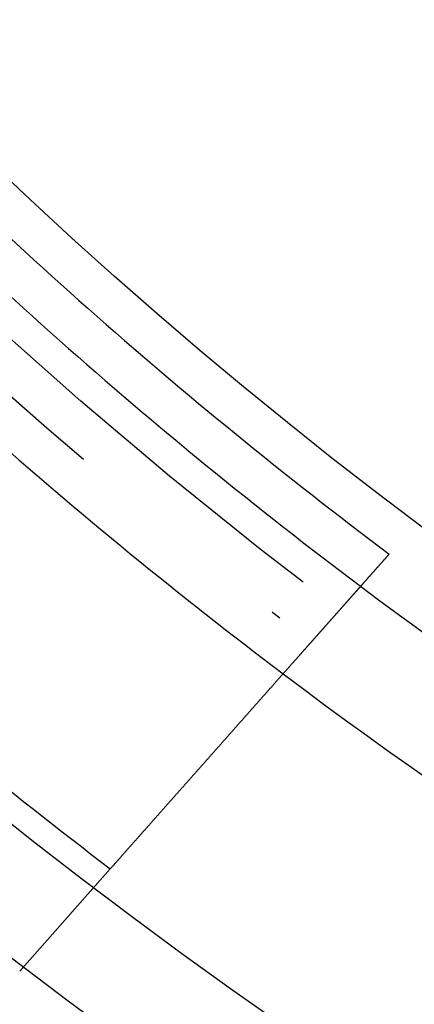
# Model space of a CAD drawing. Extents: x -58 to 58, y -158 to 200.
# Drawn here: x -33 to -29, y -144 to -134 of the extents above; entities that cross this region are included whole.
import ezdxf

# ---------------------------------------------------------------- set-up
doc = ezdxf.new("R2010")
doc.units = 0
doc.header["$LTSCALE"] = 10
doc.linetypes.add('STRICHPUNKT', pattern=[1, 0.5, -0.25, 0, -0.25])
doc.layers.get('0').update_dxf_attribs({"linetype": 'CONTINUOUS'})
doc.layers.add('BEM', color=7, linetype='CONTINUOUS')

# ---------------------------------------------------------------- blocks, each defined once
blk = doc.blocks.new('A$C4807FF04')
at = {"color": 1, "linetype": 'STRICHPUNKT'}
blk.add_line((-33.30157, -43.62177), (-32.36839, -42.56842), dxfattribs=at)
at = {"color": 3}
for points in [[(-29.4956, -39.3257, 0), (-29.4984, -39.3289, 0), (-29.5013, -39.3321, 0), (-29.5041, -39.3353, 0), (-29.5069, -39.3385, 0), (-29.5097, -39.3417, 0), (-29.5125, -39.3448, 0), (-29.5154, -39.348, 0), (-29.5182, -39.3512, 0), (-29.521, -39.3544, 0), (-29.5238, -39.3576, 0), (-29.5266, -39.3607, 0), (-29.5295, -39.3639, 0), (-29.5323, -39.3671, 0), (-29.5351, -39.3703, 0), (-29.5379, -39.3735, 0), (-29.5407, -39.3767, 0), (-29.5436, -39.3799, 0), (-29.5464, -39.383, 0), (-29.5492, -39.3862, 0), (-29.552, -39.3894, 0), (-29.5548, -39.3926, 0), (-29.5577, -39.3958, 0), (-29.5605, -39.399, 0), (-29.5633, -39.4022, 0), (-29.5661, -39.4053, 0), (-29.569, -39.4085, 0), (-29.5718, -39.4117, 0), (-29.5746, -39.4149, 0), (-29.5774, -39.4181, 0), (-29.5803, -39.4213, 0), (-29.5831, -39.4245, 0), (-29.5859, -39.4277, 0), (-29.5887, -39.4308, 0), (-29.5916, -39.434, 0), (-29.5944, -39.4372, 0), (-29.5972, -39.4404, 0), (-29.6, -39.4436, 0), (-29.6029, -39.4468, 0), (-29.6057, -39.45, 0), (-29.6085, -39.4532, 0), (-29.6114, -39.4564, 0), (-29.6142, -39.4596, 0), (-29.617, -39.4628, 0), (-29.6198, -39.4659, 0), (-29.6227, -39.4691, 0), (-29.6255, -39.4723, 0), (-29.6283, -39.4755, 0), (-29.6312, -39.4787, 0), (-29.634, -39.4819, 0), (-29.6368, -39.4851, 0), (-29.6396, -39.4883, 0), (-29.6425, -39.4915, 0), (-29.6453, -39.4947, 0), (-29.6481, -39.4979, 0), (-29.651, -39.5011, 0), (-29.6538, -39.5043, 0), (-29.6566, -39.5075, 0), (-29.6595, -39.5107, 0), (-29.6623, -39.5139, 0), (-29.6651, -39.5171, 0), (-29.668, -39.5203, 0), (-29.6708, -39.5235, 0), (-29.6736, -39.5267, 0), (-29.6764, -39.5299, 0), (-29.6793, -39.5331, 0), (-29.6821, -39.5362, 0), (-29.685, -39.5394, 0), (-29.6878, -39.5426, 0), (-29.6906, -39.5458, 0), (-29.6935, -39.549, 0), (-29.6963, -39.5522, 0), (-29.6991, -39.5554, 0), (-29.702, -39.5586, 0), (-29.7048, -39.5618, 0), (-29.7076, -39.565, 0), (-29.7105, -39.5682, 0), (-29.7133, -39.5715, 0), (-29.7161, -39.5747, 0), (-29.719, -39.5779, 0), (-29.7218, -39.5811, 0), (-29.7246, -39.5843, 0), (-29.7275, -39.5875, 0), (-29.7303, -39.5907, 0), (-29.7332, -39.5939, 0), (-29.736, -39.5971, 0), (-29.7388, -39.6003, 0), (-29.7417, -39.6035, 0), (-29.7445, -39.6067, 0), (-29.7474, -39.6099, 0), (-29.7502, -39.6131, 0), (-29.753, -39.6163, 0), (-29.7559, -39.6195, 0), (-29.7587, -39.6227, 0), (-29.7616, -39.6259, 0), (-29.7644, -39.6291, 0)], [(-29.7897, -39.6577, 0), (-29.7897, -39.6577, 0), (-29.7897, -39.6577, 0), (-29.7897, -39.6577, 0), (-29.7898, -39.6578, 0), (-29.7898, -39.6578, 0), (-29.7898, -39.6578, 0), (-29.7899, -39.6579, 0), (-29.7899, -39.6579, 0), (-29.79, -39.658, 0), (-29.79, -39.6581, 0), (-29.7901, -39.6582, 0), (-29.7902, -39.6582, 0), (-29.7903, -39.6583, 0), (-29.7904, -39.6584, 0), (-29.7905, -39.6586, 0), (-29.7906, -39.6587, 0), (-29.7907, -39.6588, 0), (-29.7908, -39.6589, 0), (-29.7909, -39.6591, 0), (-29.7911, -39.6592, 0), (-29.7912, -39.6594, 0), (-29.7913, -39.6595, 0), (-29.7915, -39.6597, 0), (-29.7917, -39.6599, 0), (-29.7918, -39.6601, 0), (-29.792, -39.6603, 0), (-29.7922, -39.6605, 0), (-29.7924, -39.6607, 0), (-29.7926, -39.6609, 0), (-29.7928, -39.6612, 0), (-29.793, -39.6614, 0), (-29.7932, -39.6616, 0), (-29.7934, -39.6619, 0), (-29.7937, -39.6622, 0), (-29.7939, -39.6624, 0), (-29.7941, -39.6627, 0), (-29.7944, -39.663, 0), (-29.7947, -39.6633, 0), (-29.7949, -39.6636, 0), (-29.7952, -39.6639, 0), (-29.7955, -39.6642, 0), (-29.7958, -39.6645, 0), (-29.7961, -39.6649, 0), (-29.7964, -39.6652, 0), (-29.7967, -39.6656, 0), (-29.797, -39.6659, 0), (-29.7973, -39.6663, 0), (-29.7977, -39.6667, 0), (-29.798, -39.6671, 0), (-29.7984, -39.6675, 0), (-29.7987, -39.6679, 0), (-29.7991, -39.6683, 0), (-29.7994, -39.6687, 0), (-29.7998, -39.6691, 0), (-29.8002, -39.6695, 0), (-29.8006, -39.67, 0), (-29.801, -39.6704, 0), (-29.8014, -39.6709, 0), (-29.8018, -39.6714, 0), (-29.8022, -39.6718, 0), (-29.8027, -39.6723, 0), (-29.8031, -39.6728, 0), (-29.8036, -39.6733, 0), (-29.804, -39.6738, 0), (-29.8045, -39.6744, 0), (-29.8049, -39.6749, 0), (-29.8054, -39.6754, 0), (-29.8059, -39.676, 0), (-29.8064, -39.6765, 0), (-29.8069, -39.6771, 0), (-29.8074, -39.6777, 0), (-29.8079, -39.6782, 0), (-29.8084, -39.6788, 0), (-29.809, -39.6794, 0), (-29.8095, -39.68, 0), (-29.8101, -39.6807, 0), (-29.8106, -39.6813, 0), (-29.8112, -39.6819, 0), (-29.8117, -39.6826, 0), (-29.8123, -39.6832, 0), (-29.8129, -39.6839, 0), (-29.8135, -39.6845, 0), (-29.8141, -39.6852, 0), (-29.8147, -39.6859, 0), (-29.8153, -39.6866, 0), (-29.8159, -39.6873, 0), (-29.8166, -39.688, 0), (-29.8172, -39.6887, 0), (-29.8179, -39.6895, 0), (-29.8185, -39.6902, 0), (-29.8192, -39.691, 0), (-29.8199, -39.6917, 0), (-29.8205, -39.6925, 0), (-29.8212, -39.6933, 0), (-29.8219, -39.6941, 0), (-29.8226, -39.6948, 0), (-29.8233, -39.6956, 0), (-29.824, -39.6965, 0), (-29.8248, -39.6973, 0), (-29.8255, -39.6981, 0), (-29.8263, -39.6989, 0), (-29.827, -39.6998, 0), (-29.8278, -39.7006, 0), (-29.8285, -39.7015, 0), (-29.8293, -39.7024, 0), (-29.8301, -39.7033, 0), (-29.8309, -39.7042, 0), (-29.8317, -39.7051, 0), (-29.8325, -39.706, 0), (-29.8333, -39.7069, 0), (-29.8341, -39.7078, 0), (-29.8349, -39.7087, 0), (-29.8358, -39.7097, 0), (-29.8366, -39.7106, 0), (-29.8375, -39.7116, 0), (-29.8383, -39.7126, 0), (-29.8392, -39.7135, 0), (-29.8401, -39.7145, 0), (-29.8409, -39.7155, 0), (-29.8418, -39.7165, 0), (-29.8427, -39.7176, 0), (-29.8436, -39.7186, 0), (-29.8446, -39.7196, 0), (-29.8455, -39.7206, 0), (-29.8464, -39.7217, 0), (-29.8473, -39.7228, 0), (-29.8483, -39.7238, 0), (-29.8492, -39.7249, 0), (-29.8502, -39.726, 0), (-29.8512, -39.7271, 0), (-29.8521, -39.7282, 0), (-29.8531, -39.7293, 0), (-29.8541, -39.7304, 0), (-29.8551, -39.7315, 0), (-29.8561, -39.7327, 0), (-29.8571, -39.7338, 0), (-29.8582, -39.735, 0), (-29.8592, -39.7361, 0), (-29.8602, -39.7373, 0), (-29.8613, -39.7385, 0), (-29.8623, -39.7397, 0), (-29.8634, -39.7409, 0), (-29.8645, -39.7421, 0), (-29.8655, -39.7433, 0), (-29.8666, -39.7445, 0), (-29.8677, -39.7458, 0), (-29.8688, -39.747, 0), (-29.8699, -39.7483, 0), (-29.8711, -39.7495, 0), (-29.8722, -39.7508, 0), (-29.8733, -39.7521, 0), (-29.8744, -39.7533, 0), (-29.8756, -39.7546, 0), (-29.8767, -39.7559, 0), (-29.8779, -39.7573, 0), (-29.8791, -39.7586, 0), (-29.8803, -39.7599, 0), (-29.8814, -39.7612, 0), (-29.8826, -39.7626, 0), (-29.8838, -39.764, 0), (-29.8851, -39.7653, 0), (-29.8863, -39.7667, 0), (-29.8875, -39.7681, 0), (-29.8887, -39.7695, 0), (-29.89, -39.7709, 0), (-29.8912, -39.7723, 0), (-29.8925, -39.7737, 0), (-29.8937, -39.7751, 0), (-29.895, -39.7765, 0), (-29.8963, -39.778, 0), (-29.8976, -39.7794, 0), (-29.8989, -39.7809, 0), (-29.9002, -39.7824, 0), (-29.9015, -39.7838, 0), (-29.9028, -39.7853, 0), (-29.9041, -39.7868, 0), (-29.9054, -39.7883, 0), (-29.9068, -39.7898, 0), (-29.9081, -39.7913, 0), (-29.9095, -39.7929, 0), (-29.9108, -39.7944, 0), (-29.9122, -39.796, 0), (-29.9136, -39.7975, 0), (-29.915, -39.7991, 0), (-29.9163, -39.8006, 0), (-29.9177, -39.8022, 0), (-29.9191, -39.8038, 0), (-29.9206, -39.8054, 0), (-29.922, -39.807, 0), (-29.9234, -39.8086, 0), (-29.9248, -39.8102, 0), (-29.9263, -39.8118, 0), (-29.9277, -39.8135, 0), (-29.9292, -39.8151, 0), (-29.9306, -39.8168, 0), (-29.9321, -39.8184, 0), (-29.9336, -39.8201, 0), (-29.9351, -39.8218, 0), (-29.9365, -39.8234, 0), (-29.938, -39.8251, 0), (-29.9395, -39.8268, 0), (-29.9411, -39.8285, 0), (-29.9426, -39.8302, 0), (-29.9441, -39.832, 0), (-29.9456, -39.8337, 0), (-29.9472, -39.8354, 0), (-29.9487, -39.8372, 0), (-29.9503, -39.8389, 0), (-29.9518, -39.8407, 0), (-29.9534, -39.8424, 0), (-29.955, -39.8442, 0), (-29.9565, -39.846, 0), (-29.9581, -39.8478, 0), (-29.9597, -39.8496, 0), (-29.9613, -39.8514, 0), (-29.9629, -39.8532, 0), (-29.9645, -39.855, 0), (-29.9661, -39.8569, 0), (-29.9678, -39.8587, 0), (-29.9694, -39.8605, 0), (-29.971, -39.8624, 0), (-29.9727, -39.8642, 0), (-29.9743, -39.8661, 0), (-29.976, -39.868, 0), (-29.9777, -39.8699, 0), (-29.9793, -39.8718, 0), (-29.981, -39.8736, 0), (-29.9827, -39.8755, 0), (-29.9844, -39.8775, 0), (-29.9861, -39.8794, 0), (-29.9878, -39.8813, 0), (-29.9895, -39.8832, 0), (-29.9912, -39.8852, 0), (-29.993, -39.8871, 0), (-29.9947, -39.8891, 0), (-29.9964, -39.891, 0), (-29.9982, -39.893, 0), (-29.9999, -39.895, 0), (-30.0017, -39.897, 0), (-30.0034, -39.8989, 0), (-30.0052, -39.9009, 0), (-30.007, -39.9029, 0), (-30.0088, -39.905, 0), (-30.0105, -39.907, 0), (-30.0123, -39.909, 0), (-30.0141, -39.911, 0), (-30.0159, -39.9131, 0), (-30.0178, -39.9151, 0), (-30.0196, -39.9172, 0), (-30.0214, -39.9192, 0), (-30.0232, -39.9213, 0), (-30.0251, -39.9233, 0), (-30.0269, -39.9254, 0), (-30.0287, -39.9275, 0), (-30.0306, -39.9296, 0), (-30.0325, -39.9317, 0), (-30.0343, -39.9338, 0), (-30.0362, -39.9359, 0), (-30.0381, -39.938, 0), (-30.0399, -39.9401, 0), (-30.0418, -39.9423, 0), (-30.0437, -39.9444, 0), (-30.0456, -39.9466, 0), (-30.0475, -39.9487, 0), (-30.0494, -39.9509, 0), (-30.0513, -39.953, 0), (-30.0533, -39.9552, 0), (-30.0552, -39.9573, 0), (-30.0571, -39.9595, 0), (-30.059, -39.9617, 0), (-30.061, -39.9639, 0), (-30.0629, -39.9661, 0), (-30.0649, -39.9683, 0), (-30.0668, -39.9705, 0), (-30.0688, -39.9727, 0), (-30.0708, -39.9749, 0), (-30.0727, -39.9772, 0), (-30.0747, -39.9794, 0), (-30.0767, -39.9816, 0), (-30.0787, -39.9839, 0), (-30.0806, -39.9861, 0), (-30.0826, -39.9884, 0), (-30.0846, -39.9906, 0), (-30.0866, -39.9929, 0), (-30.0887, -39.9951, 0), (-30.0907, -39.9974, 0), (-30.0927, -39.9997, 0), (-30.0947, -40.002, 0), (-30.0967, -40.0043, 0), (-30.0988, -40.0066, 0), (-30.1008, -40.0089, 0), (-30.1028, -40.0112, 0), (-30.1049, -40.0135, 0), (-30.1069, -40.0158, 0), (-30.109, -40.0181, 0), (-30.1111, -40.0204, 0), (-30.1131, -40.0227, 0), (-30.1152, -40.0251, 0), (-30.1173, -40.0274, 0), (-30.1193, -40.0298, 0), (-30.1214, -40.0321, 0), (-30.1235, -40.0345, 0), (-30.1256, -40.0368, 0), (-30.1277, -40.0392, 0), (-30.1298, -40.0415, 0), (-30.1319, -40.0439, 0), (-30.134, -40.0463, 0), (-30.1361, -40.0487, 0), (-30.1382, -40.0511, 0), (-30.1403, -40.0534, 0), (-30.1424, -40.0558, 0), (-30.1446, -40.0582, 0), (-30.1467, -40.0606, 0), (-30.1488, -40.063, 0), (-30.1509, -40.0654, 0), (-30.1531, -40.0679, 0), (-30.1552, -40.0703, 0), (-30.1574, -40.0727, 0), (-30.1595, -40.0751, 0), (-30.1617, -40.0776, 0), (-30.1639, -40.0801, 0), (-30.1661, -40.0825, 0), (-30.1683, -40.085, 0), (-30.1705, -40.0875, 0), (-30.1727, -40.09, 0), (-30.1749, -40.0925, 0), (-30.1771, -40.095, 0), (-30.1794, -40.0975, 0), (-30.1816, -40.1001, 0), (-30.1839, -40.1026, 0), (-30.1861, -40.1052, 0), (-30.1884, -40.1077, 0), (-30.1907, -40.1103, 0), (-30.193, -40.1129, 0), (-30.1953, -40.1155, 0), (-30.1976, -40.1181, 0), (-30.1999, -40.1207, 0), (-30.2022, -40.1233, 0), (-30.2046, -40.126, 0), (-30.2069, -40.1286, 0), (-30.2092, -40.1313, 0), (-30.2116, -40.1339, 0), (-30.214, -40.1366, 0), (-30.2163, -40.1393, 0), (-30.2187, -40.142, 0), (-30.2211, -40.1447, 0), (-30.2235, -40.1474, 0), (-30.2259, -40.1501, 0), (-30.2283, -40.1528, 0), (-30.2308, -40.1556, 0), (-30.2332, -40.1583, 0), (-30.2356, -40.1611, 0), (-30.2381, -40.1638, 0), (-30.2406, -40.1666, 0), (-30.243, -40.1694, 0), (-30.2455, -40.1722, 0), (-30.248, -40.175, 0), (-30.2505, -40.1778, 0), (-30.253, -40.1806, 0), (-30.2555, -40.1835, 0), (-30.258, -40.1863, 0), (-30.2605, -40.1891, 0), (-30.2631, -40.192, 0), (-30.2656, -40.1949, 0), (-30.2682, -40.1978, 0), (-30.2707, -40.2006, 0), (-30.2733, -40.2035, 0), (-30.2759, -40.2065, 0), (-30.2784, -40.2094, 0), (-30.281, -40.2123, 0), (-30.2836, -40.2152, 0), (-30.2863, -40.2182, 0), (-30.2889, -40.2211, 0), (-30.2915, -40.2241, 0), (-30.2941, -40.2271, 0), (-30.2968, -40.2301, 0), (-30.2994, -40.233, 0), (-30.3021, -40.2361, 0), (-30.3048, -40.2391, 0), (-30.3074, -40.2421, 0), (-30.3101, -40.2451, 0), (-30.3128, -40.2482, 0), (-30.3155, -40.2512, 0), (-30.3182, -40.2543, 0), (-30.3209, -40.2573, 0), (-30.3237, -40.2604, 0), (-30.3264, -40.2635, 0), (-30.3291, -40.2666, 0), (-30.3319, -40.2697, 0), (-30.3346, -40.2728, 0), (-30.3374, -40.2759, 0), (-30.3402, -40.2791, 0), (-30.343, -40.2822, 0), (-30.3458, -40.2853, 0), (-30.3486, -40.2885, 0), (-30.3514, -40.2917, 0), (-30.3542, -40.2949, 0), (-30.357, -40.298, 0), (-30.3598, -40.3012, 0), (-30.3627, -40.3044, 0), (-30.3655, -40.3077, 0), (-30.3684, -40.3109, 0), (-30.3712, -40.3141, 0), (-30.3741, -40.3174, 0), (-30.377, -40.3206, 0), (-30.3799, -40.3239, 0), (-30.3828, -40.3271, 0), (-30.3857, -40.3304, 0), (-30.3886, -40.3337, 0), (-30.3915, -40.337, 0), (-30.3944, -40.3403, 0), (-30.3974, -40.3436, 0), (-30.4003, -40.3469, 0), (-30.4033, -40.3503, 0), (-30.4062, -40.3536, 0), (-30.4092, -40.357, 0), (-30.4122, -40.3603, 0), (-30.4152, -40.3637, 0), (-30.4181, -40.3671, 0), (-30.4211, -40.3704, 0), (-30.4241, -40.3738, 0), (-30.4272, -40.3772, 0), (-30.4302, -40.3806, 0), (-30.4332, -40.3841, 0), (-30.4362, -40.3875, 0), (-30.4393, -40.3909, 0), (-30.4423, -40.3944, 0), (-30.4454, -40.3978, 0), (-30.4485, -40.4013, 0), (-30.4515, -40.4047, 0), (-30.4546, -40.4082, 0), (-30.4577, -40.4117, 0), (-30.4608, -40.4152, 0), (-30.4639, -40.4187, 0), (-30.467, -40.4222, 0), (-30.4701, -40.4257, 0), (-30.4733, -40.4293, 0), (-30.4764, -40.4328, 0), (-30.4795, -40.4363, 0), (-30.4827, -40.4399, 0), (-30.4858, -40.4435, 0), (-30.489, -40.447, 0), (-30.4922, -40.4506, 0), (-30.4953, -40.4542, 0), (-30.4985, -40.4578, 0), (-30.5017, -40.4614, 0), (-30.5049, -40.465, 0), (-30.5081, -40.4686, 0), (-30.5113, -40.4722, 0), (-30.5145, -40.4759, 0), (-30.5178, -40.4795, 0), (-30.521, -40.4831, 0), (-30.5242, -40.4868, 0), (-30.5275, -40.4905, 0), (-30.5307, -40.4941, 0), (-30.534, -40.4978, 0), (-30.5373, -40.5015, 0), (-30.5405, -40.5052, 0), (-30.5438, -40.5089, 0), (-30.5471, -40.5126, 0), (-30.5504, -40.5163, 0), (-30.5537, -40.5201, 0), (-30.557, -40.5238, 0), (-30.5603, -40.5275, 0), (-30.5636, -40.5313, 0), (-30.567, -40.535, 0), (-30.5703, -40.5388, 0), (-30.5736, -40.5426, 0), (-30.577, -40.5464, 0), (-30.5803, -40.5501, 0), (-30.5837, -40.5539, 0), (-30.5871, -40.5577, 0), (-30.5905, -40.5616, 0), (-30.5938, -40.5654, 0), (-30.5972, -40.5692, 0), (-30.6006, -40.573, 0), (-30.604, -40.5769, 0), (-30.6074, -40.5807, 0), (-30.6108, -40.5846, 0), (-30.6143, -40.5884, 0), (-30.6177, -40.5923, 0), (-30.6211, -40.5962, 0), (-30.6246, -40.6001, 0), (-30.628, -40.6039, 0), (-30.6315, -40.6078, 0), (-30.6349, -40.6117, 0), (-30.6384, -40.6156, 0), (-30.6419, -40.6196, 0), (-30.6453, -40.6235, 0), (-30.6488, -40.6274, 0), (-30.6523, -40.6314, 0), (-30.6558, -40.6353, 0), (-30.6593, -40.6393, 0), (-30.6628, -40.6432, 0), (-30.6663, -40.6472, 0), (-30.6698, -40.6512, 0), (-30.6734, -40.6551, 0), (-30.6769, -40.6591, 0), (-30.6804, -40.6631, 0), (-30.684, -40.6671, 0), (-30.6875, -40.6711, 0), (-30.6911, -40.6751, 0), (-30.6946, -40.6791, 0), (-30.6982, -40.6832, 0), (-30.7018, -40.6872, 0), (-30.7053, -40.6912, 0), (-30.7089, -40.6953, 0), (-30.7125, -40.6993, 0), (-30.7161, -40.7034, 0), (-30.7197, -40.7074, 0), (-30.7233, -40.7115, 0), (-30.7269, -40.7156, 0), (-30.7305, -40.7196, 0), (-30.7341, -40.7237, 0), (-30.7377, -40.7278, 0), (-30.7414, -40.7319, 0), (-30.745, -40.736, 0), (-30.7486, -40.7401, 0), (-30.7523, -40.7442, 0), (-30.7559, -40.7483, 0), (-30.7596, -40.7525, 0), (-30.7633, -40.7566, 0), (-30.7669, -40.7607, 0), (-30.7706, -40.7649, 0), (-30.7743, -40.769, 0), (-30.7779, -40.7732, 0), (-30.7816, -40.7773, 0), (-30.7853, -40.7815, 0), (-30.789, -40.7857, 0), (-30.7927, -40.7898, 0), (-30.7964, -40.794, 0), (-30.8001, -40.7982, 0), (-30.8038, -40.8024, 0), (-30.8075, -40.8066, 0), (-30.8112, -40.8108, 0), (-30.815, -40.815, 0), (-30.8187, -40.8192, 0), (-30.8224, -40.8234, 0), (-30.8262, -40.8276, 0), (-30.8299, -40.8318, 0), (-30.8337, -40.8361, 0), (-30.8374, -40.8403, 0), (-30.8412, -40.8445, 0), (-30.8449, -40.8488, 0), (-30.8487, -40.853, 0), (-30.8524, -40.8573, 0), (-30.8562, -40.8615, 0), (-30.86, -40.8658, 0), (-30.8638, -40.8701, 0), (-30.8676, -40.8743, 0), (-30.8713, -40.8786, 0), (-30.8751, -40.8829, 0), (-30.8789, -40.8872, 0), (-30.8827, -40.8915, 0), (-30.8865, -40.8958, 0), (-30.8903, -40.9, 0), (-30.8941, -40.9044, 0), (-30.898, -40.9087, 0), (-30.9018, -40.913, 0), (-30.9056, -40.9173, 0), (-30.9094, -40.9216, 0), (-30.9132, -40.9259, 0), (-30.9171, -40.9302, 0), (-30.9209, -40.9346, 0), (-30.9248, -40.9389, 0), (-30.9286, -40.9432, 0), (-30.9324, -40.9476, 0), (-30.9363, -40.9519, 0), (-30.9401, -40.9563, 0), (-30.944, -40.9606, 0), (-30.9478, -40.965, 0), (-30.9517, -40.9693, 0), (-30.9556, -40.9737, 0), (-30.9594, -40.978, 0), (-30.9633, -40.9824, 0)], [(-29.7644, -39.6291, 0), (-29.7648, -39.6296, 0), (-29.7652, -39.63, 0), (-29.7656, -39.6305, 0), (-29.766, -39.6309, 0), (-29.7664, -39.6314, 0), (-29.7668, -39.6318, 0), (-29.7672, -39.6323, 0), (-29.7676, -39.6327, 0), (-29.7679, -39.6331, 0), (-29.7683, -39.6335, 0), (-29.7687, -39.634, 0), (-29.7691, -39.6344, 0), (-29.7694, -39.6348, 0), (-29.7698, -39.6352, 0), (-29.7701, -39.6356, 0), (-29.7705, -39.636, 0), (-29.7709, -39.6364, 0), (-29.7712, -39.6368, 0), (-29.7716, -39.6372, 0), (-29.7719, -39.6376, 0), (-29.7722, -39.638, 0), (-29.7726, -39.6383, 0), (-29.7729, -39.6387, 0), (-29.7732, -39.6391, 0), (-29.7736, -39.6395, 0), (-29.7739, -39.6398, 0), (-29.7742, -39.6402, 0), (-29.7745, -39.6405, 0), (-29.7748, -39.6409, 0), (-29.7751, -39.6412, 0), (-29.7754, -39.6416, 0), (-29.7757, -39.6419, 0), (-29.776, -39.6423, 0), (-29.7763, -39.6426, 0), (-29.7766, -39.6429, 0), (-29.7769, -39.6433, 0), (-29.7772, -39.6436, 0), (-29.7775, -39.6439, 0), (-29.7778, -39.6442, 0), (-29.778, -39.6445, 0), (-29.7783, -39.6448, 0), (-29.7786, -39.6451, 0), (-29.7788, -39.6454, 0), (-29.7791, -39.6457, 0), (-29.7794, -39.646, 0), (-29.7796, -39.6463, 0), (-29.7799, -39.6466, 0), (-29.7801, -39.6469, 0), (-29.7804, -39.6471, 0), (-29.7806, -39.6474, 0), (-29.7808, -39.6477, 0), (-29.7811, -39.648, 0), (-29.7813, -39.6482, 0), (-29.7815, -39.6485, 0), (-29.7818, -39.6487, 0), (-29.782, -39.649, 0), (-29.7822, -39.6492, 0), (-29.7824, -39.6495, 0), (-29.7826, -39.6497, 0), (-29.7828, -39.6499, 0), (-29.7831, -39.6502, 0), (-29.7833, -39.6504, 0), (-29.7835, -39.6506, 0), (-29.7837, -39.6509, 0), (-29.7838, -39.6511, 0), (-29.784, -39.6513, 0), (-29.7842, -39.6515, 0), (-29.7844, -39.6517, 0), (-29.7846, -39.6519, 0), (-29.7848, -39.6521, 0), (-29.7849, -39.6523, 0), (-29.7851, -39.6525, 0), (-29.7853, -39.6527, 0), (-29.7854, -39.6529, 0), (-29.7856, -39.6531, 0), (-29.7858, -39.6532, 0), (-29.7859, -39.6534, 0), (-29.7861, -39.6536, 0), (-29.7862, -39.6538, 0), (-29.7864, -39.6539, 0), (-29.7865, -39.6541, 0), (-29.7866, -39.6542, 0), (-29.7868, -39.6544, 0), (-29.7869, -39.6545, 0), (-29.787, -39.6547, 0), (-29.7872, -39.6548, 0), (-29.7873, -39.655, 0), (-29.7874, -39.6551, 0), (-29.7875, -39.6552, 0), (-29.7876, -39.6554, 0), (-29.7878, -39.6555, 0), (-29.7879, -39.6556, 0), (-29.788, -39.6557, 0), (-29.7881, -39.6558, 0), (-29.7882, -39.656, 0), (-29.7883, -39.6561, 0), (-29.7884, -39.6562, 0), (-29.7884, -39.6563, 0), (-29.7885, -39.6564, 0), (-29.7886, -39.6565, 0), (-29.7887, -39.6566, 0), (-29.7888, -39.6566, 0), (-29.7888, -39.6567, 0), (-29.7889, -39.6568, 0), (-29.789, -39.6569, 0), (-29.7891, -39.657, 0), (-29.7891, -39.657, 0), (-29.7892, -39.6571, 0), (-29.7892, -39.6572, 0), (-29.7893, -39.6572, 0), (-29.7893, -39.6573, 0), (-29.7894, -39.6573, 0), (-29.7894, -39.6574, 0), (-29.7895, -39.6574, 0), (-29.7895, -39.6575, 0), (-29.7895, -39.6575, 0), (-29.7896, -39.6575, 0), (-29.7896, -39.6576, 0), (-29.7896, -39.6576, 0), (-29.7896, -39.6576, 0), (-29.7897, -39.6576, 0), (-29.7897, -39.6577, 0), (-29.7897, -39.6577, 0), (-29.7897, -39.6577, 0), (-29.7897, -39.6577, 0), (-29.7897, -39.6577, 0), (-29.7897, -39.6577, 0)], [(-30.9633, -40.9824, 0), (-30.9692, -40.9891, 0), (-30.9751, -40.9958, 0), (-30.9811, -41.0025, 0), (-30.987, -41.0091, 0), (-30.9929, -41.0158, 0), (-30.9988, -41.0225, 0), (-31.0047, -41.0292, 0), (-31.0106, -41.0358, 0), (-31.0165, -41.0425, 0), (-31.0224, -41.0492, 0), (-31.0284, -41.0558, 0), (-31.0343, -41.0625, 0), (-31.0401, -41.0692, 0), (-31.046, -41.0758, 0), (-31.0519, -41.0825, 0), (-31.0578, -41.0891, 0), (-31.0637, -41.0958, 0), (-31.0696, -41.1024, 0), (-31.0755, -41.109, 0), (-31.0814, -41.1157, 0), (-31.0873, -41.1223, 0), (-31.0931, -41.129, 0), (-31.099, -41.1356, 0), (-31.1049, -41.1422, 0), (-31.1107, -41.1488, 0), (-31.1166, -41.1555, 0), (-31.1225, -41.1621, 0), (-31.1283, -41.1687, 0), (-31.1342, -41.1753, 0), (-31.1401, -41.1819, 0), (-31.1459, -41.1885, 0), (-31.1518, -41.1951, 0), (-31.1576, -41.2018, 0), (-31.1635, -41.2084, 0), (-31.1693, -41.2149, 0), (-31.1752, -41.2215, 0), (-31.181, -41.2281, 0), (-31.1868, -41.2347, 0), (-31.1927, -41.2413, 0), (-31.1985, -41.2479, 0), (-31.2043, -41.2545, 0), (-31.2102, -41.261, 0), (-31.216, -41.2676, 0), (-31.2218, -41.2742, 0), (-31.2276, -41.2808, 0), (-31.2334, -41.2873, 0), (-31.2392, -41.2939, 0), (-31.2451, -41.3004, 0), (-31.2509, -41.307, 0), (-31.2567, -41.3136, 0), (-31.2625, -41.3201, 0), (-31.2683, -41.3266, 0), (-31.2741, -41.3332, 0), (-31.2799, -41.3397, 0), (-31.2856, -41.3463, 0), (-31.2914, -41.3528, 0), (-31.2972, -41.3593, 0), (-31.303, -41.3658, 0), (-31.3088, -41.3724, 0), (-31.3145, -41.3789, 0), (-31.3203, -41.3854, 0), (-31.3261, -41.3919, 0), (-31.3319, -41.3984, 0), (-31.3376, -41.4049, 0), (-31.3434, -41.4114, 0), (-31.3491, -41.4179, 0), (-31.3549, -41.4244, 0), (-31.3606, -41.4309, 0), (-31.3664, -41.4374, 0), (-31.3721, -41.4439, 0), (-31.3779, -41.4504, 0), (-31.3836, -41.4568, 0), (-31.3893, -41.4633, 0), (-31.3951, -41.4698, 0), (-31.4008, -41.4762, 0), (-31.4065, -41.4827, 0), (-31.4122, -41.4892, 0), (-31.418, -41.4956, 0), (-31.4237, -41.5021, 0), (-31.4294, -41.5085, 0), (-31.4351, -41.515, 0), (-31.4408, -41.5214, 0), (-31.4465, -41.5278, 0), (-31.4522, -41.5343, 0), (-31.4579, -41.5407, 0), (-31.4636, -41.5471, 0), (-31.4693, -41.5536, 0), (-31.475, -41.56, 0), (-31.4807, -41.5664, 0), (-31.4863, -41.5728, 0), (-31.492, -41.5792, 0), (-31.4977, -41.5856, 0), (-31.5034, -41.592, 0), (-31.509, -41.5984, 0), (-31.5147, -41.6048, 0), (-31.5203, -41.6112, 0), (-31.526, -41.6176, 0), (-31.5317, -41.6239, 0), (-31.5373, -41.6303, 0), (-31.5429, -41.6367, 0), (-31.5486, -41.6431, 0), (-31.5542, -41.6494, 0), (-31.5599, -41.6558, 0), (-31.5655, -41.6621, 0), (-31.5711, -41.6685, 0), (-31.5767, -41.6748, 0), (-31.5824, -41.6812, 0), (-31.588, -41.6875, 0), (-31.5936, -41.6939, 0), (-31.5992, -41.7002, 0), (-31.6048, -41.7065, 0), (-31.6104, -41.7129, 0), (-31.616, -41.7192, 0), (-31.6216, -41.7255, 0), (-31.6272, -41.7318, 0), (-31.6328, -41.7381, 0), (-31.6384, -41.7444, 0), (-31.644, -41.7507, 0), (-31.6495, -41.757, 0), (-31.6551, -41.7633, 0), (-31.6607, -41.7696, 0), (-31.6662, -41.7759, 0), (-31.6718, -41.7821, 0), (-31.6774, -41.7884, 0), (-31.6829, -41.7947, 0), (-31.6885, -41.801, 0), (-31.694, -41.8072, 0), (-31.6996, -41.8135, 0), (-31.7051, -41.8197, 0), (-31.7106, -41.826, 0), (-31.7162, -41.8322, 0), (-31.7217, -41.8385, 0), (-31.7272, -41.8447, 0), (-31.7327, -41.8509, 0), (-31.7383, -41.8571, 0), (-31.7438, -41.8634, 0), (-31.7493, -41.8696, 0), (-31.7548, -41.8758, 0), (-31.7603, -41.882, 0), (-31.7658, -41.8882, 0), (-31.7713, -41.8944, 0), (-31.7768, -41.9006, 0), (-31.7822, -41.9068, 0), (-31.7877, -41.913, 0), (-31.7932, -41.9192, 0), (-31.7987, -41.9253, 0), (-31.8041, -41.9315, 0), (-31.8096, -41.9377, 0), (-31.8151, -41.9438, 0), (-31.8205, -41.95, 0), (-31.826, -41.9562, 0), (-31.8314, -41.9623, 0), (-31.8369, -41.9685, 0), (-31.8423, -41.9746, 0), (-31.8477, -41.9807, 0), (-31.8532, -41.9869, 0), (-31.8586, -41.993, 0), (-31.864, -41.9991, 0), (-31.8694, -42.0052, 0), (-31.8748, -42.0113, 0), (-31.8803, -42.0174, 0), (-31.8857, -42.0235, 0), (-31.8911, -42.0296, 0), (-31.8965, -42.0357, 0), (-31.9019, -42.0418, 0), (-31.9072, -42.0479, 0), (-31.9126, -42.054, 0), (-31.918, -42.0601, 0), (-31.9234, -42.0661, 0), (-31.9288, -42.0722, 0), (-31.9341, -42.0782, 0), (-31.9395, -42.0843, 0), (-31.9448, -42.0903, 0), (-31.9502, -42.0964, 0), (-31.9556, -42.1024, 0), (-31.9609, -42.1085, 0), (-31.9662, -42.1145, 0), (-31.9716, -42.1205, 0), (-31.9769, -42.1265, 0), (-31.9822, -42.1325, 0), (-31.9876, -42.1386, 0), (-31.9929, -42.1446, 0), (-31.9982, -42.1506, 0), (-32.0035, -42.1566, 0), (-32.0088, -42.1625, 0), (-32.0141, -42.1685, 0), (-32.0194, -42.1745, 0), (-32.0247, -42.1805, 0), (-32.03, -42.1864, 0), (-32.0353, -42.1924, 0), (-32.0405, -42.1984, 0), (-32.0458, -42.2043, 0), (-32.0511, -42.2103, 0), (-32.0564, -42.2162, 0), (-32.0616, -42.2221, 0), (-32.0669, -42.2281, 0), (-32.0721, -42.234, 0), (-32.0774, -42.2399, 0), (-32.0826, -42.2458, 0), (-32.0878, -42.2518, 0), (-32.0931, -42.2577, 0), (-32.0983, -42.2636, 0), (-32.1035, -42.2695, 0), (-32.1087, -42.2753, 0), (-32.114, -42.2812, 0), (-32.1192, -42.2871, 0), (-32.1244, -42.293, 0), (-32.1296, -42.2988, 0), (-32.1348, -42.3047, 0), (-32.1399, -42.3106, 0), (-32.1451, -42.3164, 0), (-32.1503, -42.3223, 0), (-32.1555, -42.3281, 0), (-32.1606, -42.3339, 0), (-32.1658, -42.3398, 0), (-32.171, -42.3456, 0), (-32.1761, -42.3514, 0), (-32.1813, -42.3572, 0), (-32.1864, -42.363, 0), (-32.1916, -42.3688, 0), (-32.1967, -42.3746, 0), (-32.2018, -42.3804, 0), (-32.207, -42.3862, 0), (-32.2121, -42.392, 0), (-32.2172, -42.3978, 0), (-32.2223, -42.4035, 0), (-32.2274, -42.4093, 0), (-32.2325, -42.4151, 0), (-32.2376, -42.4208, 0), (-32.2427, -42.4266, 0), (-32.2478, -42.4323, 0), (-32.2529, -42.438, 0), (-32.258, -42.4438, 0), (-32.263, -42.4495, 0), (-32.2681, -42.4552, 0), (-32.2732, -42.4609, 0), (-32.2782, -42.4666, 0), (-32.2833, -42.4723, 0), (-32.2883, -42.478, 0), (-32.2934, -42.4837, 0), (-32.2984, -42.4894, 0), (-32.3034, -42.4951, 0), (-32.3085, -42.5008, 0), (-32.3135, -42.5064, 0), (-32.3185, -42.5121, 0), (-32.3235, -42.5178, 0), (-32.3285, -42.5234, 0), (-32.3335, -42.5291, 0), (-32.3385, -42.5347, 0), (-32.3435, -42.5403, 0), (-32.3485, -42.546, 0), (-32.3535, -42.5516, 0), (-32.3584, -42.5572, 0), (-32.3634, -42.5628, 0), (-32.3684, -42.5684, 0)]]:
    blk.add_polyline3d(points, dxfattribs=at)
at = {"color": 3, "linetype": 'CONTINUOUS'}
for radius in [58.2, 54.82405, 53.73648, 48.72968]:
    blk.add_circle((0, 0), radius, dxfattribs=at)
at = {"color": 1, "linetype": 'STRICHPUNKT'}
for radius in [57, 49.92511]:
    blk.add_circle((0, 0), radius, dxfattribs=at)
at = {"color": 3, "linetype": 'CONTINUOUS'}
for radius, start, end in [(49.15797, 223.794202, 233.128875), (49.6, 223.835888, 233.087189), (50.8, 223.945385, 232.977692), (53.47694, 224.171888, 232.751189), (49.6, 233.087189, 237.682042)]:
    blk.add_arc((0, 0), radius, start, end, dxfattribs=at)
at = {"color": 1, "linetype": 'STRICHPUNKT'}
for radius, start, end in [(50.36256, 223.906076, 233.017001), (50.8, 232.977692, 237.791539)]:
    blk.add_arc((0, 0), radius, start, end, dxfattribs=at)

msp = doc.modelspace()

# ---------------------------------------------------------------- block references
at = {"layer": 'BEM'}
msp.add_blockref('A$C4807FF04', (0, -100), dxfattribs=at)

doc.saveas('drawing.dxf')
